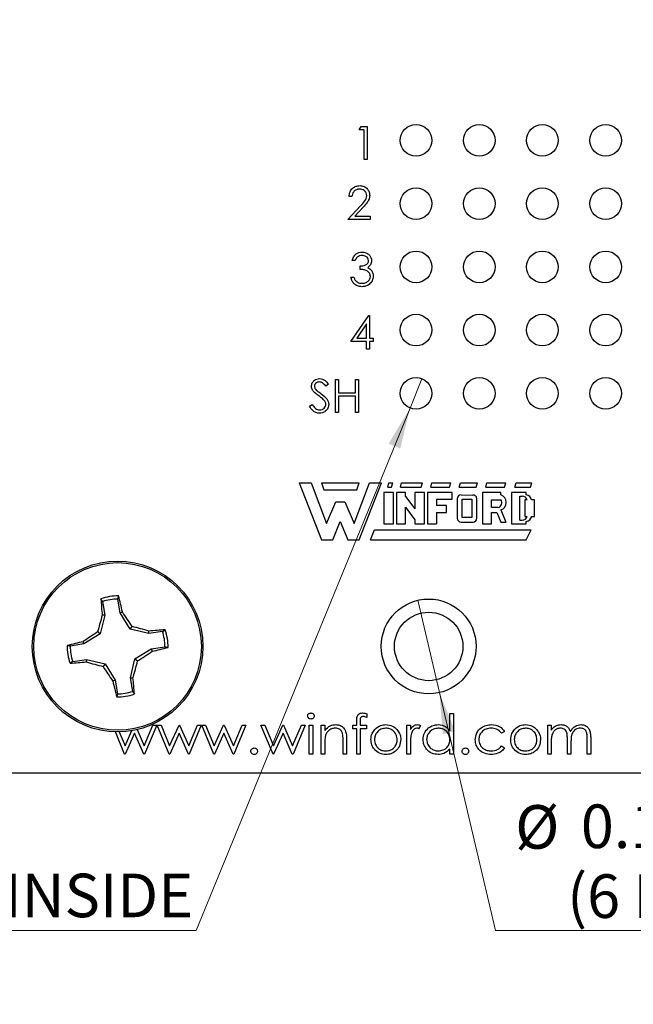
# Model space of a CAD drawing. Units: inches. Extents: x 0.06 to 8.44, y 0.06 to 5.44.
# Drawn here: x 4.73 to 5.7, y 2.56 to 4.12 of the extents above; entities that cross this region are included whole.
import ezdxf

# ---------------------------------------------------------------- set-up
doc = ezdxf.new("R2010")
doc.units = ezdxf.units.IN
doc.header["$LTSCALE"] = 0.5
doc.header["$MEASUREMENT"] = 0
doc.styles.add('SLDTEXTSTYLE1', font='TXT', dxfattribs={"width": 0.75})
doc.dimstyles.new('SLDDIMSTYLE0', dxfattribs={"dimtxt": 0.068898, "dimasz": 0.065, "dimexe": 0, "dimexo": 0.0625, "dimgap": 0.017224, "dimtad": 1, "dimrnd": 1e-09, "dimzin": 12, "dimdsep": 46, "dimtxsty": 'SLDTEXTSTYLE1', "dimsah": 1, "dimcen": 0.09, "dimadec": 0, "dimazin": 3, "dimtfac": 1, "dimtofl": 0, "dimtmove": 0, "dimatfit": 3, "dimfxl": 0, "dimfrac": 2, "dimtolj": 1, "dimtzin": 12, "dimarcsym": 0})
doc.dimstyles.new('SLDDIMSTYLE4', dxfattribs={"dimtxt": 0.068898, "dimasz": 0.065, "dimexe": 0, "dimexo": 0.0625, "dimgap": 0.017224, "dimtad": 0, "dimtih": 1, "dimtoh": 1, "dimrnd": 1e-09, "dimdsep": 46, "dimtxsty": 'SLDTEXTSTYLE1', "dimblk1": 'NONE', "dimsah": 1, "dimcen": 0, "dimadec": 0, "dimazin": 2, "dimtfac": 1, "dimtmove": 0, "dimatfit": 3, "dimldrblk": 'NONE', "dimfxl": 0, "dimfrac": 2, "dimtolj": 1, "dimtzin": 12, "dimarcsym": 0})

# ---------------------------------------------------------------- blocks, each defined once
blk = doc.blocks.new('_D_6')
at = {"color": 7, "linetype": 'Continuous', "lineweight": 18}
for p, q in [((5.3609, 3.2018), (5.3952, 3.0558)), ((5.3952, 3.0558), (5.4837, 2.6798)), ((5.4837, 2.6798), (6.0404, 2.6798))]:
    blk.add_line(p, q, dxfattribs=at)
blk.add_solid([(5.3952, 3.0558), (5.4004, 2.9902), (5.4199, 2.9948)], dxfattribs=at)
at = {"color": 7, "linetype": 'Continuous', "lineweight": 18, "char_height": 0.0689, "attachment_point": 1, "style": 'SLDTEXTSTYLE1'}
for s, insert in [('%%c', (5.515, 2.878)), ('0.15', (5.6189, 2.879)), ('THRU', (5.8229, 2.879)), ('(6 PLCS)', (5.5971, 2.7686))]:
    blk.add_mtext(s, dxfattribs=dict(at, insert=insert))
blk = doc.blocks.new('_NONE')
blk = doc.blocks.new('_D_7')
at = {"color": 7, "linetype": 'Continuous', "lineweight": 18}
for p, q in [((5.3675, 3.5519), (5.3486, 3.5056)), ((5.3486, 3.5056), (5.0101, 2.6798)), ((5.0101, 2.6798), (4.3985, 2.6798))]:
    blk.add_line(p, q, dxfattribs=at)
blk.add_solid([(5.3486, 3.5056), (5.3147, 3.4493), (5.3332, 3.4417)], dxfattribs=at)
at = {"color": 7, "linetype": 'Continuous', "lineweight": 18, "char_height": 0.0689, "attachment_point": 1, "style": 'SLDTEXTSTYLE1'}
for s, insert in [('%%c', (4.3985, 2.7686)), ('0.05', (4.5024, 2.7697)), ('INSIDE', (4.7064, 2.7697))]:
    blk.add_mtext(s, dxfattribs=dict(at, insert=insert))
blk = doc.blocks.new('_D_8')
at = {"color": 7, "linetype": 'Continuous', "lineweight": 18}
for p, q in [((4.0466, 4.0349), (4.0466, 5.0547)), ((6.5681, 4.5485), (6.5681, 5.0547)), ((4.0466, 5.035), (6.5681, 5.035))]:
    blk.add_line(p, q, dxfattribs=at)
for points in [[(4.0466, 5.035), (4.1116, 5.025), (4.1116, 5.045)], [(6.5681, 5.035), (6.5031, 5.045), (6.5031, 5.025)]]:
    blk.add_solid(points, dxfattribs=at)
at = {"color": 7, "linetype": 'Continuous', "lineweight": 18, "insert": (5.2434, 5.1238), "char_height": 0.0689, "attachment_point": 1, "style": 'SLDTEXTSTYLE1'}
blk.add_mtext('2.52', dxfattribs=at)

msp = doc.modelspace()

# ---------------------------------------------------------------- linework, layer by layer
at = {"color": 7, "linetype": 'Continuous', "lineweight": 25}
for p, q in [((5.2681, 3.9455), (5.2711, 3.9509)), ((5.2761, 3.9455), (5.2681, 3.9455)), ((5.2711, 3.9509), (5.2808, 3.9509)), ((5.2761, 3.8988), (5.2761, 3.9455)), ((5.2808, 3.9509), (5.2808, 3.8988)), ((5.2808, 3.8988), (5.2761, 3.8988)), ((5.2567, 3.8398), (5.2521, 3.8398)), ((5.2501, 3.8038), (5.2703, 3.8253)), ((5.2742, 3.823), (5.2612, 3.8091)), ((5.2855, 3.8038), (5.2501, 3.8038)), ((5.2612, 3.8091), (5.2855, 3.8091)), ((5.2855, 3.8091), (5.2855, 3.8038)), ((5.2617, 3.7388), (5.2571, 3.7388)), ((5.2698, 3.7248), (5.2698, 3.7302)), ((5.2551, 3.7128), (5.2597, 3.7128)), ((5.2551, 3.6108), (5.2835, 3.6522)), ((5.2835, 3.6522), (5.2844, 3.6522)), ((5.2844, 3.6522), (5.2844, 3.6161)), ((5.2798, 3.6388), (5.2642, 3.6161)), ((5.2798, 3.6161), (5.2798, 3.6388)), ((5.2642, 3.6161), (5.2798, 3.6161)), ((5.2844, 3.6161), (5.2905, 3.6161)), ((5.2905, 3.6161), (5.2905, 3.6108)), ((5.2798, 3.6108), (5.2551, 3.6108)), ((5.2798, 3.5988), (5.2798, 3.6108)), ((5.2844, 3.5988), (5.2798, 3.5988)), ((5.2844, 3.6108), (5.2844, 3.5988)), ((5.2905, 3.6108), (5.2844, 3.6108)), ((5.2308, 3.5509), (5.2355, 3.5509)), ((5.2308, 3.4988), (5.2308, 3.5509)), ((5.2355, 3.5509), (5.2355, 3.5295)), ((5.2622, 3.5509), (5.2669, 3.5509)), ((5.2622, 3.5295), (5.2622, 3.5509)), ((5.2669, 3.5509), (5.2669, 3.4988)), ((5.2194, 3.5434), (5.2152, 3.5402)), ((5.2355, 3.5295), (5.2622, 3.5295)), ((5.2622, 3.5242), (5.2355, 3.5242)), ((5.2355, 3.5242), (5.2355, 3.4988)), ((5.2622, 3.4988), (5.2622, 3.5242)), ((5.1894, 3.5088), (5.1938, 3.5115)), ((5.2355, 3.4988), (5.2308, 3.4988)), ((5.2669, 3.4988), (5.2622, 3.4988)), ((5.1733, 3.3874), (5.1923, 3.3874)), ((5.1733, 3.3874), (5.2083, 3.2974)), ((5.1923, 3.3874), (5.2163, 3.3234)), ((5.2083, 3.3874), (5.2683, 3.3874)), ((5.2083, 3.3874), (5.2123, 3.3764)), ((5.2603, 3.3234), (5.2843, 3.3874)), ((5.2643, 3.3764), (5.2683, 3.3874)), ((5.2683, 3.2974), (5.3033, 3.3874)), ((5.2843, 3.3874), (5.3033, 3.3874)), ((5.3133, 3.3804), (5.3153, 3.3874)), ((5.3133, 3.3804), (5.3193, 3.3804)), ((5.3153, 3.3874), (5.3213, 3.3874)), ((5.3193, 3.3804), (5.3213, 3.3874)), ((5.3333, 3.3804), (5.3353, 3.3874)), ((5.3333, 3.3804), (5.3663, 3.3804)), ((5.3353, 3.3874), (5.3683, 3.3874)), ((5.3663, 3.3804), (5.3683, 3.3874)), ((5.3813, 3.3804), (5.3833, 3.3874)), ((5.3813, 3.3804), (5.4113, 3.3804)), ((5.3833, 3.3874), (5.4133, 3.3874)), ((5.4113, 3.3804), (5.4133, 3.3874)), ((5.4263, 3.3804), (5.4283, 3.3874)), ((5.4263, 3.3804), (5.4533, 3.3804)), ((5.4283, 3.3874), (5.4553, 3.3874)), ((5.4533, 3.3804), (5.4553, 3.3874)), ((5.4683, 3.3804), (5.4703, 3.3874)), ((5.4683, 3.3804), (5.4983, 3.3804)), ((5.4703, 3.3874), (5.5003, 3.3874)), ((5.4983, 3.3804), (5.5003, 3.3874)), ((5.5143, 3.3804), (5.5163, 3.3874)), ((5.5143, 3.3804), (5.5393, 3.3804)), ((5.5163, 3.3874), (5.5413, 3.3874)), ((5.5393, 3.3804), (5.5413, 3.3874)), ((5.2123, 3.3764), (5.2643, 3.3764)), ((5.3223, 3.3724), (5.3073, 3.3724)), ((5.3073, 3.3724), (5.3073, 3.3224)), ((5.3223, 3.3224), (5.3223, 3.3724)), ((5.3273, 3.3724), (5.3273, 3.3224)), ((5.3413, 3.3724), (5.3273, 3.3724)), ((5.3413, 3.3658), (5.3413, 3.3724)), ((5.3413, 3.3658), (5.3563, 3.3463)), ((5.3563, 3.3724), (5.3563, 3.3463)), ((5.3713, 3.3724), (5.3563, 3.3724)), ((5.3713, 3.3224), (5.3713, 3.3724)), ((5.3763, 3.3724), (5.3763, 3.3224)), ((5.4153, 3.3724), (5.3763, 3.3724)), ((5.4153, 3.3614), (5.4153, 3.3724)), ((5.4233, 3.3624), (5.4233, 3.3314)), ((5.4293, 3.3684), (5.4482, 3.3682)), ((5.4633, 3.3724), (5.4633, 3.3224)), ((5.4923, 3.3724), (5.4633, 3.3724)), ((5.4923, 3.3684), (5.4923, 3.3724)), ((5.5323, 3.3724), (5.5093, 3.3724)), ((5.5093, 3.3724), (5.5093, 3.3224)), ((5.5223, 3.3664), (5.5263, 3.3664)), ((5.5223, 3.3284), (5.5223, 3.3664)), ((5.5323, 3.3683), (5.5323, 3.3724)), ((5.2163, 3.3234), (5.2313, 3.3574)), ((5.2313, 3.3574), (5.2453, 3.3574)), ((5.2453, 3.3574), (5.2603, 3.3234)), ((5.3413, 3.3224), (5.3413, 3.3488)), ((5.3413, 3.3488), (5.3563, 3.329)), ((5.3903, 3.3614), (5.3903, 3.3514)), ((5.3903, 3.3614), (5.4153, 3.3614)), ((5.4063, 3.3514), (5.3903, 3.3514)), ((5.4063, 3.3404), (5.4063, 3.3514)), ((5.4313, 3.3614), (5.4463, 3.3614)), ((5.4313, 3.3324), (5.4313, 3.3614)), ((5.4463, 3.3614), (5.4463, 3.3324)), ((5.4543, 3.3314), (5.4543, 3.3614)), ((5.4773, 3.3604), (5.4923, 3.3604)), ((5.4773, 3.3484), (5.4773, 3.3604)), ((5.4883, 3.3484), (5.4773, 3.3484)), ((5.5303, 3.3604), (5.5303, 3.3344)), ((5.534, 3.3604), (5.5303, 3.3604)), ((5.5453, 3.3604), (5.541, 3.3604)), ((5.5453, 3.3344), (5.5453, 3.3604)), ((5.3903, 3.3404), (5.4063, 3.3404)), ((5.3903, 3.3404), (5.3903, 3.3224)), ((5.4463, 3.3324), (5.4313, 3.3324)), ((5.4773, 3.3404), (5.4861, 3.3404)), ((5.4773, 3.3224), (5.4773, 3.3404)), ((5.4861, 3.3404), (5.4923, 3.3254)), ((5.4924, 3.3446), (5.5003, 3.3254)), ((5.5303, 3.3344), (5.534, 3.3344)), ((5.5411, 3.3344), (5.5453, 3.3344)), ((5.2263, 3.2974), (5.2383, 3.3264)), ((5.2383, 3.3264), (5.2503, 3.2974)), ((5.3073, 3.3224), (5.3223, 3.3224)), ((5.3273, 3.3224), (5.3413, 3.3224)), ((5.3563, 3.329), (5.3563, 3.3224)), ((5.3563, 3.3224), (5.3713, 3.3224)), ((5.3763, 3.3224), (5.3903, 3.3224)), ((5.4293, 3.3254), (5.4483, 3.3254)), ((5.4633, 3.3224), (5.4773, 3.3224)), ((5.4923, 3.3254), (5.5003, 3.3254)), ((5.5093, 3.3224), (5.5323, 3.3224)), ((5.5223, 3.3284), (5.5263, 3.3284)), ((5.5323, 3.3224), (5.5323, 3.3265)), ((5.2863, 3.2974), (5.2923, 3.3134)), ((5.2923, 3.3134), (5.5403, 3.3134)), ((5.5323, 3.2974), (5.5403, 3.3134)), ((5.2083, 3.2974), (5.2263, 3.2974)), ((5.2503, 3.2974), (5.2683, 3.2974)), ((5.2863, 3.2974), (5.5323, 3.2974)), ((4.8621, 3.1998), (4.8595, 3.2041)), ((4.8621, 3.1998), (4.8656, 3.1781)), ((4.8898, 3.182), (4.8864, 3.2037)), ((4.8656, 3.1781), (4.8585, 3.1486)), ((4.8656, 3.1781), (4.8615, 3.1783)), ((4.8898, 3.182), (4.8936, 3.1834)), ((4.9058, 3.1562), (4.8898, 3.182)), ((4.9058, 3.1562), (4.9088, 3.1604)), ((4.8585, 3.1486), (4.8327, 3.1327)), ((4.8585, 3.1486), (4.8543, 3.1517)), ((4.9353, 3.1492), (4.9058, 3.1562)), ((4.9353, 3.1492), (4.9354, 3.1532)), ((4.957, 3.1526), (4.9353, 3.1492)), ((4.957, 3.1526), (4.9613, 3.1552)), ((4.8327, 3.1327), (4.811, 3.1292)), ((4.8327, 3.1327), (4.8313, 3.1364)), ((4.9392, 3.1249), (4.9609, 3.1284)), ((4.9133, 3.109), (4.9392, 3.1249)), ((4.9392, 3.1249), (4.9406, 3.1211)), ((4.8149, 3.1049), (4.8106, 3.1023)), ((4.8149, 3.1049), (4.8366, 3.1084)), ((4.8366, 3.1084), (4.8364, 3.1044)), ((4.8366, 3.1084), (4.8661, 3.1014)), ((4.8661, 3.1014), (4.863, 3.0971)), ((4.8661, 3.1014), (4.882, 3.0755)), ((4.9063, 3.0794), (4.9133, 3.109)), ((4.9133, 3.109), (4.9176, 3.1059)), ((4.882, 3.0755), (4.8783, 3.0741)), ((4.882, 3.0755), (4.8855, 3.0539)), ((4.9063, 3.0794), (4.9103, 3.0793)), ((4.9098, 3.0578), (4.9063, 3.0794)), ((4.9098, 3.0578), (4.9124, 3.0534)), ((5.2803, 3.0225), (5.2803, 3.0167)), ((5.4117, 2.9956), (5.4117, 3.0229)), ((5.4117, 3.0229), (5.4173, 3.0229)), ((5.4173, 3.0229), (5.4173, 2.9588)), ((4.9281, 2.9716), (4.9419, 3.0045)), ((4.9478, 3.0045), (4.9287, 2.9588)), ((4.9419, 3.0045), (4.9478, 3.0045)), ((4.9486, 3.0045), (4.9546, 3.0045)), ((4.9675, 2.9588), (4.9486, 3.0045)), ((4.9546, 3.0045), (4.9682, 2.9716)), ((4.9682, 2.9716), (4.9831, 3.0045)), ((4.9831, 3.0045), (4.9841, 3.0045)), ((4.9841, 3.0045), (4.9987, 2.9716)), ((4.9987, 2.9716), (5.0124, 3.0045)), ((5.0183, 3.0045), (4.9992, 2.9588)), ((5.0124, 3.0045), (5.0183, 3.0045)), ((5.0191, 3.0045), (5.0251, 3.0045)), ((5.038, 2.9588), (5.0191, 3.0045)), ((5.0251, 3.0045), (5.0387, 2.9716)), ((5.0387, 2.9716), (5.0536, 3.0045)), ((5.0536, 3.0045), (5.0546, 3.0045)), ((5.0546, 3.0045), (5.0692, 2.9716)), ((5.0692, 2.9716), (5.0829, 3.0045)), ((5.0888, 3.0045), (5.0697, 2.9588)), ((5.0829, 3.0045), (5.0888, 3.0045)), ((5.1128, 3.0045), (5.1189, 3.0045)), ((5.1318, 2.9588), (5.1128, 3.0045)), ((5.1189, 3.0045), (5.1325, 2.9716)), ((5.1325, 2.9716), (5.1474, 3.0045)), ((5.1474, 3.0045), (5.1483, 3.0045)), ((5.1483, 3.0045), (5.1629, 2.9716)), ((5.1629, 2.9716), (5.1767, 3.0045)), ((5.1825, 3.0045), (5.1635, 2.9588)), ((5.1767, 3.0045), (5.1825, 3.0045)), ((5.189, 3.0045), (5.1946, 3.0045)), ((5.189, 2.9588), (5.189, 3.0045)), ((5.1946, 3.0045), (5.1946, 2.9588)), ((5.2082, 3.0045), (5.2138, 3.0045)), ((5.2082, 2.9588), (5.2082, 3.0045)), ((5.2138, 3.0045), (5.2138, 2.9962)), ((5.2579, 2.9988), (5.2579, 3.0045)), ((5.2579, 3.0045), (5.2643, 3.0045)), ((5.2643, 3.0045), (5.2643, 3.0118)), ((5.2699, 3.0108), (5.2699, 3.0045)), ((5.2699, 3.0045), (5.2795, 3.0045)), ((5.2795, 3.0045), (5.2795, 2.9988)), ((5.3436, 3.0045), (5.3492, 3.0045)), ((5.3436, 2.9588), (5.3436, 3.0045)), ((5.3492, 3.0045), (5.3492, 2.9977)), ((5.5664, 3.0045), (5.572, 3.0045)), ((5.5664, 2.9588), (5.5664, 3.0045)), ((5.572, 3.0045), (5.572, 2.9965)), ((4.897, 2.9588), (4.8825, 2.9938)), ((4.8885, 2.9938), (4.8977, 2.9716)), ((4.8977, 2.9716), (4.9086, 2.9957)), ((4.9129, 2.9916), (4.898, 2.9588)), ((4.9275, 2.9588), (4.9129, 2.9916)), ((4.9167, 2.9973), (4.9281, 2.9716)), ((4.9834, 2.9916), (4.9685, 2.9588)), ((4.998, 2.9588), (4.9834, 2.9916)), ((5.0539, 2.9916), (5.039, 2.9588)), ((5.0685, 2.9588), (5.0539, 2.9916)), ((5.1477, 2.9916), (5.1328, 2.9588)), ((5.1623, 2.9588), (5.1477, 2.9916)), ((5.2643, 2.9988), (5.2579, 2.9988)), ((5.2643, 2.9588), (5.2643, 2.9988)), ((5.2795, 2.9988), (5.2699, 2.9988)), ((5.2699, 2.9988), (5.2699, 2.9588)), ((5.3652, 3.0037), (5.3622, 2.9988)), ((5.4983, 2.9946), (5.4936, 2.9916)), ((5.2138, 2.9753), (5.2138, 2.9588)), ((5.2426, 2.9588), (5.2426, 2.9803)), ((5.2483, 2.9821), (5.2483, 2.9588)), ((5.3492, 2.9741), (5.3492, 2.9588)), ((5.572, 2.978), (5.572, 2.9588)), ((5.5976, 2.9588), (5.5976, 2.982)), ((5.6032, 2.9765), (5.6032, 2.9588)), ((5.6289, 2.9588), (5.6289, 2.9835)), ((5.6345, 2.9835), (5.6345, 2.9588)), ((4.898, 2.9588), (4.897, 2.9588)), ((4.9287, 2.9588), (4.9275, 2.9588)), ((4.9685, 2.9588), (4.9675, 2.9588)), ((4.9992, 2.9588), (4.998, 2.9588)), ((5.039, 2.9588), (5.038, 2.9588)), ((5.0697, 2.9588), (5.0685, 2.9588)), ((5.1328, 2.9588), (5.1318, 2.9588)), ((5.1635, 2.9588), (5.1623, 2.9588)), ((5.1946, 2.9588), (5.189, 2.9588)), ((5.2138, 2.9588), (5.2082, 2.9588)), ((5.2483, 2.9588), (5.2426, 2.9588)), ((5.2699, 2.9588), (5.2643, 2.9588)), ((5.3492, 2.9588), (5.3436, 2.9588)), ((5.4117, 2.9588), (5.4117, 2.9667)), ((5.4173, 2.9588), (5.4117, 2.9588)), ((5.4936, 2.9716), (5.4983, 2.9685)), ((5.572, 2.9588), (5.5664, 2.9588)), ((5.6032, 2.9588), (5.5976, 2.9588)), ((5.6345, 2.9588), (5.6289, 2.9588)), ((4.1881, 2.9288), (6.5681, 2.9288))]:
    msp.add_line(p, q, dxfattribs=at)
for centre, radius in [((5.3581, 3.9288), 0.025), ((5.4581, 3.9288), 0.025), ((5.5581, 3.9288), 0.025), ((5.6581, 3.9288), 0.025), ((5.3581, 3.8288), 0.025), ((5.4581, 3.8288), 0.025), ((5.5581, 3.8288), 0.025), ((5.6581, 3.8288), 0.025), ((5.3581, 3.7288), 0.025), ((5.4581, 3.7288), 0.025), ((5.5581, 3.7288), 0.025), ((5.6581, 3.7288), 0.025), ((5.3581, 3.6288), 0.025), ((5.4581, 3.6288), 0.025), ((5.5581, 3.6288), 0.025), ((5.6581, 3.6288), 0.025), ((5.3581, 3.5288), 0.025), ((5.4581, 3.5288), 0.025), ((5.5581, 3.5288), 0.025), ((5.6581, 3.5288), 0.025), ((4.8859, 3.1288), 0.135), ((4.8859, 3.1288), 0.1325), ((5.3781, 3.1288), 0.075), ((5.3781, 3.1288), 0.0541)]:
    msp.add_circle(centre, radius, dxfattribs=at)
at = {"color": 7, "linetype": 'Continuous'}
msp.add_circle((4.8859, 3.1288), 0.135, dxfattribs=at)
at = {"color": 7, "linetype": 'Continuous', "lineweight": 25}
for centre, radius, start, end in [((5.4293, 3.3624), 0.006, 90, 180), ((5.4483, 3.3622), 0.006, 352.1342, 91.5935), ((5.4884, 3.3565), 0.0125, 288.3288, 72.039), ((5.5263, 3.3584), 0.008, 14.4775, 90), ((5.5313, 3.3585), 0.0099, 11.0624, 84.2024), ((5.4857, 3.3559), 0.00799, 289.2042, 33.9259), ((5.4293, 3.3314), 0.006, 180, 270), ((5.4483, 3.3314), 0.006, 270, 0), ((5.5263, 3.3364), 0.008, 270, 345.5225), ((5.5314, 3.3364), 0.0099, 275.2133, 348.3443), ((4.8859, 3.1288), 0.0798, 88.9092, 109.3366), ((4.2308, 3.0349), 0.6792, 12.6303, 14.8164), ((5.5375, 3.2447), 0.6792, 183.4294, 185.6155), ((4.8859, 3.1288), 0.0749, 89.6749, 108.5709), ((5.6848, 2.9397), 0.8571, 163.84, 165.684), ((4.1864, 2.6991), 0.8571, 32.5618, 34.4058), ((4.6969, 2.3299), 0.8571, 73.84, 75.684), ((5.3156, 2.4293), 0.8571, 122.5618, 124.4058), ((5.0019, 2.4772), 0.6792, 93.4294, 95.6155), ((4.8859, 3.1288), 0.0749, 359.6749, 18.5709), ((4.8859, 3.1288), 0.0798, 358.9092, 19.3366), ((4.9798, 2.4736), 0.6792, 102.6303, 104.8164), ((4.8859, 3.1288), 0.0798, 178.9092, 199.3366), ((4.8859, 3.1288), 0.0749, 179.6749, 198.5709), ((4.4563, 3.8283), 0.8571, 302.5618, 304.4058), ((4.7921, 3.7839), 0.6792, 282.6303, 284.8164), ((4.77, 3.7804), 0.6792, 273.4294, 275.6155), ((5.075, 3.9276), 0.8571, 253.84, 255.684), ((4.0871, 3.3178), 0.8571, 343.84, 345.684), ((5.5854, 3.5584), 0.8571, 212.5618, 214.4058), ((5.5411, 3.2227), 0.6792, 192.6303, 194.8164), ((4.2343, 3.0128), 0.6792, 3.4294, 5.6155), ((4.8859, 3.1288), 0.0798, 268.9092, 289.3366), ((4.8859, 3.1288), 0.0749, 269.6749, 288.5709)]:
    msp.add_arc(centre, radius, start, end, dxfattribs=at)
for points, knots in [([(5.2521, 3.8398), (5.2524, 3.8424), (5.253, 3.8474), (5.2574, 3.8532), (5.2631, 3.8567), (5.2671, 3.857), (5.2691, 3.8572)], [0, 0, 0, 0, 0.280029, 0.559515, 0.779668, 1, 1, 1, 1]), ([(5.2688, 3.8519), (5.267, 3.8517), (5.2635, 3.8513), (5.2595, 3.8481), (5.2573, 3.844), (5.2569, 3.8412), (5.2567, 3.8398)], [0, 0, 0, 0, 0.279699, 0.558847, 0.779176, 1, 1, 1, 1]), ([(5.2801, 3.8413), (5.2799, 3.8429), (5.2795, 3.8461), (5.2763, 3.8495), (5.2726, 3.8516), (5.2701, 3.8518), (5.2688, 3.8519)], [0, 0, 0, 0, 0.279126, 0.558978, 0.77935, 1, 1, 1, 1]), ([(5.2691, 3.8572), (5.2714, 3.857), (5.276, 3.8566), (5.2812, 3.8523), (5.2843, 3.8472), (5.2846, 3.8435), (5.2848, 3.8417)], [0, 0, 0, 0, 0.27989, 0.559224, 0.779582, 1, 1, 1, 1]), ([(5.2703, 3.8253), (5.2728, 3.8279), (5.2762, 3.8315), (5.2797, 3.837), (5.28, 3.8399), (5.2801, 3.8413)], [0, 0, 0, 0, 0.560717, 0.780532, 1, 1, 1, 1]), ([(5.2848, 3.8417), (5.2846, 3.8397), (5.2842, 3.8355), (5.28, 3.8293), (5.2764, 3.8254), (5.2742, 3.823)], [0, 0, 0, 0, 0.279288, 0.559154, 1, 1, 1, 1]), ([(5.2571, 3.7388), (5.2577, 3.7408), (5.2589, 3.7448), (5.2628, 3.7493), (5.2677, 3.7518), (5.2709, 3.7521), (5.2726, 3.7522)], [0, 0, 0, 0, 0.280288, 0.55968, 0.779747, 1, 1, 1, 1]), ([(5.2726, 3.7522), (5.2747, 3.752), (5.2789, 3.7515), (5.2839, 3.7482), (5.2871, 3.7436), (5.2876, 3.7403), (5.2878, 3.7387)], [0, 0, 0, 0, 0.280085, 0.559868, 0.780099, 1, 1, 1, 1]), ([(5.2726, 3.7469), (5.2713, 3.7468), (5.2686, 3.7465), (5.2643, 3.7439), (5.2627, 3.7408), (5.2617, 3.7388)], [0, 0, 0, 0, 0.280636, 0.560364, 1, 1, 1, 1]), ([(5.2698, 3.7302), (5.2727, 3.7304), (5.2771, 3.7308), (5.2814, 3.7339), (5.2829, 3.7365), (5.283, 3.738), (5.2831, 3.7387)], [0, 0, 0, 0, 0.499418, 0.749016, 0.874544, 1, 1, 1, 1]), ([(5.2831, 3.7387), (5.2828, 3.7401), (5.2823, 3.7428), (5.2783, 3.7462), (5.2748, 3.7466), (5.2726, 3.7469)], [0, 0, 0, 0, 0.278859, 0.560074, 1, 1, 1, 1]), ([(5.2878, 3.7387), (5.2877, 3.7375), (5.2875, 3.7351), (5.2857, 3.7311), (5.2832, 3.7291), (5.2817, 3.728)], [0, 0, 0, 0, 0.280508, 0.560792, 1, 1, 1, 1]), ([(5.2858, 3.7138), (5.2857, 3.7147), (5.2856, 3.7165), (5.2839, 3.7198), (5.2805, 3.723), (5.2752, 3.7245), (5.2716, 3.7247), (5.2698, 3.7248)], [0, 0, 0, 0, 0.12524, 0.250497, 0.499222, 0.749034, 1, 1, 1, 1]), ([(5.2817, 3.728), (5.2829, 3.7273), (5.2851, 3.7262), (5.2867, 3.7243), (5.2873, 3.7235)], [0, 0, 0, 0, 0.559795, 1, 1, 1, 1]), ([(5.2873, 3.7235), (5.2883, 3.7219), (5.2901, 3.7191), (5.2904, 3.7157), (5.2905, 3.7143)], [0, 0, 0, 0, 0.559419, 1, 1, 1, 1]), ([(5.2724, 3.6974), (5.27, 3.6977), (5.2653, 3.6981), (5.2596, 3.7021), (5.2564, 3.7073), (5.2555, 3.711), (5.2551, 3.7128)], [0, 0, 0, 0, 0.279886, 0.558979, 0.779263, 1, 1, 1, 1]), ([(5.2597, 3.7128), (5.2602, 3.7113), (5.2611, 3.7086), (5.263, 3.7065), (5.2638, 3.7056)], [0, 0, 0, 0, 0.560694, 1, 1, 1, 1]), ([(5.2638, 3.7056), (5.2653, 3.7047), (5.268, 3.703), (5.2711, 3.7029), (5.2725, 3.7028)], [0, 0, 0, 0, 0.558748, 1, 1, 1, 1]), ([(5.2905, 3.7143), (5.2901, 3.7117), (5.2893, 3.7066), (5.2844, 3.701), (5.2785, 3.6979), (5.2745, 3.6976), (5.2724, 3.6974)], [0, 0, 0, 0, 0.279304, 0.558838, 0.779277, 1, 1, 1, 1]), ([(5.2725, 3.7028), (5.2743, 3.7029), (5.2779, 3.7031), (5.2823, 3.7059), (5.2853, 3.7096), (5.2856, 3.7124), (5.2858, 3.7138)], [0, 0, 0, 0, 0.2805991, 0.5601509, 0.7803026, 1, 1, 1, 1]), ([(5.1927, 3.54), (5.193, 3.5419), (5.1934, 3.5456), (5.197, 3.5496), (5.2012, 3.5518), (5.2041, 3.5521), (5.2056, 3.5522)], [0, 0, 0, 0, 0.279553, 0.558798, 0.779378, 1, 1, 1, 1]), ([(5.2056, 3.5522), (5.2072, 3.552), (5.2104, 3.5517), (5.2154, 3.5487), (5.2179, 3.5454), (5.2194, 3.5434)], [0, 0, 0, 0, 0.2797499, 0.5595012, 1, 1, 1, 1]), ([(5.1956, 3.5321), (5.1947, 3.5335), (5.1931, 3.5359), (5.1928, 3.5388), (5.1927, 3.54)], [0, 0, 0, 0, 0.55984, 1, 1, 1, 1]), ([(5.205, 3.5469), (5.204, 3.5468), (5.2019, 3.5466), (5.1993, 3.545), (5.1977, 3.5428), (5.1975, 3.5411), (5.1974, 3.5403)], [0, 0, 0, 0, 0.2802743, 0.5599314, 0.7799201, 1, 1, 1, 1]), ([(5.1974, 3.5403), (5.1975, 3.5395), (5.1976, 3.5381), (5.1987, 3.5357), (5.2, 3.5344), (5.2008, 3.5335)], [0, 0, 0, 0, 0.279946, 0.559774, 1, 1, 1, 1]), ([(5.2008, 3.5335), (5.2021, 3.5325), (5.2044, 3.5308), (5.2068, 3.5291), (5.2078, 3.5283)], [0, 0, 0, 0, 0.5599058, 1, 1, 1, 1]), ([(5.2152, 3.5402), (5.2137, 3.5421), (5.2117, 3.5447), (5.2078, 3.5466), (5.206, 3.5468), (5.205, 3.5469)], [0, 0, 0, 0, 0.559818, 0.779848, 1, 1, 1, 1]), ([(5.2042, 3.525), (5.2025, 3.5262), (5.1995, 3.5284), (5.1968, 3.531), (5.1956, 3.5321)], [0, 0, 0, 0, 0.560413, 1, 1, 1, 1]), ([(5.2136, 3.5167), (5.212, 3.5184), (5.2091, 3.5215), (5.2057, 3.524), (5.2042, 3.525)], [0, 0, 0, 0, 0.5594958, 1, 1, 1, 1]), ([(5.2078, 3.5283), (5.2111, 3.5259), (5.2157, 3.5226), (5.2195, 3.5163), (5.2199, 3.5131), (5.2201, 3.5115)], [0, 0, 0, 0, 0.560115, 0.780284, 1, 1, 1, 1]), ([(5.2052, 3.4974), (5.2033, 3.4976), (5.1995, 3.498), (5.1935, 3.502), (5.191, 3.5062), (5.1894, 3.5088)], [0, 0, 0, 0, 0.27988, 0.559666, 1, 1, 1, 1]), ([(5.1938, 3.5115), (5.1953, 3.5091), (5.1975, 3.5058), (5.2019, 3.5031), (5.2041, 3.5029), (5.2052, 3.5028)], [0, 0, 0, 0, 0.559321, 0.779782, 1, 1, 1, 1]), ([(5.2052, 3.5028), (5.2066, 3.5029), (5.2094, 3.5032), (5.2129, 3.5053), (5.215, 3.5083), (5.2153, 3.5105), (5.2154, 3.5116)], [0, 0, 0, 0, 0.280276, 0.560148, 0.780153, 1, 1, 1, 1]), ([(5.2201, 3.5115), (5.2198, 3.5094), (5.2192, 3.5051), (5.2151, 3.5006), (5.2103, 3.4979), (5.2069, 3.4976), (5.2052, 3.4974)], [0, 0, 0, 0, 0.279183, 0.559085, 0.779446, 1, 1, 1, 1]), ([(5.2154, 3.5116), (5.2153, 3.5127), (5.2151, 3.5145), (5.214, 3.516), (5.2136, 3.5167)], [0, 0, 0, 0, 0.55899, 1, 1, 1, 1]), ([(4.8864, 3.2037), (4.8866, 3.2046), (4.8869, 3.2062), (4.8873, 3.2078), (4.8875, 3.2086)], [0, 0, 0, 0, 0.531387, 1, 1, 1, 1]), ([(4.811, 3.1292), (4.8101, 3.1294), (4.8085, 3.1298), (4.8069, 3.1301), (4.8061, 3.1303)], [0, 0, 0, 0, 0.531387, 1, 1, 1, 1]), ([(4.9609, 3.1284), (4.9617, 3.1282), (4.9634, 3.1278), (4.965, 3.1274), (4.9658, 3.1273)], [0, 0, 0, 0, 0.531387, 1, 1, 1, 1]), ([(4.8855, 3.0539), (4.8853, 3.053), (4.885, 3.0514), (4.8846, 3.0497), (4.8844, 3.049)], [0, 0, 0, 0, 0.531387, 1, 1, 1, 1]), ([(5.1866, 3.0189), (5.1867, 3.0196), (5.1869, 3.0211), (5.1883, 3.0226), (5.19, 3.0235), (5.1912, 3.0236), (5.1917, 3.0237)], [0, 0, 0, 0, 0.279289, 0.558897, 0.779452, 1, 1, 1, 1]), ([(5.1917, 3.0237), (5.1925, 3.0236), (5.194, 3.0235), (5.1957, 3.0222), (5.1968, 3.0206), (5.1969, 3.0194), (5.197, 3.0189)], [0, 0, 0, 0, 0.279869, 0.559866, 0.779911, 1, 1, 1, 1]), ([(5.2643, 3.0118), (5.2643, 3.0134), (5.2643, 3.0166), (5.2659, 3.0211), (5.2696, 3.0234), (5.2722, 3.0236), (5.2735, 3.0237)], [0, 0, 0, 0, 0.2818484, 0.5594619, 0.7793052, 1, 1, 1, 1]), ([(5.2735, 3.0237), (5.2748, 3.0236), (5.2771, 3.0234), (5.2793, 3.0228), (5.2803, 3.0225)], [0, 0, 0, 0, 0.5597208, 1, 1, 1, 1]), ([(5.1917, 3.0141), (5.191, 3.0141), (5.1895, 3.0143), (5.1879, 3.0156), (5.1867, 3.0171), (5.1866, 3.0183), (5.1866, 3.0189)], [0, 0, 0, 0, 0.279784, 0.559698, 0.779921, 1, 1, 1, 1]), ([(5.197, 3.0189), (5.1969, 3.0181), (5.1966, 3.0166), (5.1952, 3.0151), (5.1935, 3.0142), (5.1923, 3.0141), (5.1917, 3.0141)], [0, 0, 0, 0, 0.27916, 0.558862, 0.779356, 1, 1, 1, 1]), ([(5.2138, 2.9962), (5.2165, 2.9991), (5.2212, 3.0042), (5.2281, 3.0049), (5.2312, 3.0053)], [0, 0, 0, 0, 0.559141, 1, 1, 1, 1]), ([(5.2312, 3.0053), (5.2332, 3.0051), (5.2373, 3.0047), (5.2427, 3.0014), (5.2467, 2.9961), (5.2481, 2.9893), (5.2482, 2.9845), (5.2483, 2.9821)], [0, 0, 0, 0, 0.1866052, 0.3730595, 0.559364, 0.7792496, 1, 1, 1, 1]), ([(5.2746, 3.0181), (5.2738, 3.018), (5.2725, 3.0179), (5.271, 3.017), (5.2694, 3.0148), (5.2697, 3.0126), (5.2699, 3.0108)], [0, 0, 0, 0, 0.2494946, 0.3748109, 0.4992548, 1, 1, 1, 1]), ([(5.2803, 3.0167), (5.2793, 3.0171), (5.2774, 3.0178), (5.2755, 3.018), (5.2746, 3.0181)], [0, 0, 0, 0, 0.5602413, 1, 1, 1, 1]), ([(5.293, 2.9977), (5.2958, 3.0001), (5.3008, 3.0045), (5.3075, 3.005), (5.3104, 3.0053)], [0, 0, 0, 0, 0.55888, 1, 1, 1, 1]), ([(5.3104, 3.0053), (5.3141, 3.0049), (5.3207, 3.0042), (5.3256, 2.9997), (5.3277, 2.9977)], [0, 0, 0, 0, 0.559182, 1, 1, 1, 1]), ([(5.3492, 2.9977), (5.3508, 2.9999), (5.353, 3.0029), (5.3573, 3.005), (5.3593, 3.0052), (5.3604, 3.0053)], [0, 0, 0, 0, 0.558788, 0.779481, 1, 1, 1, 1]), ([(5.3604, 3.0053), (5.3613, 3.0051), (5.3631, 3.0049), (5.3646, 3.0041), (5.3652, 3.0037)], [0, 0, 0, 0, 0.559243, 1, 1, 1, 1]), ([(5.3692, 2.9817), (5.3697, 2.9852), (5.3705, 2.9922), (5.3772, 2.9999), (5.385, 3.0046), (5.3905, 3.005), (5.3932, 3.0053)], [0, 0, 0, 0, 0.279413, 0.559191, 0.779548, 1, 1, 1, 1]), ([(5.3932, 3.0053), (5.3974, 3.0047), (5.4048, 3.0037), (5.4096, 2.9981), (5.4117, 2.9956)], [0, 0, 0, 0, 0.558426, 1, 1, 1, 1]), ([(5.4518, 2.9812), (5.4523, 2.9849), (5.4533, 2.9922), (5.4602, 3.0002), (5.4687, 3.0046), (5.4745, 3.005), (5.4773, 3.0053)], [0, 0, 0, 0, 0.279381, 0.558782, 0.779281, 1, 1, 1, 1]), ([(5.4773, 3.0053), (5.4821, 3.0047), (5.4905, 3.0038), (5.4959, 2.9974), (5.4983, 2.9946)], [0, 0, 0, 0, 0.560655, 1, 1, 1, 1]), ([(5.5141, 2.9977), (5.5169, 3.0001), (5.522, 3.0045), (5.5286, 3.005), (5.5315, 3.0053)], [0, 0, 0, 0, 0.55888, 1, 1, 1, 1]), ([(5.5315, 3.0053), (5.5352, 3.0049), (5.5419, 3.0042), (5.5467, 2.9997), (5.5489, 2.9977)], [0, 0, 0, 0, 0.559182, 1, 1, 1, 1]), ([(5.5783, 3.0029), (5.58, 3.0037), (5.583, 3.005), (5.5863, 3.0052), (5.5877, 3.0053)], [0, 0, 0, 0, 0.559743, 1, 1, 1, 1]), ([(5.5877, 3.0053), (5.5895, 3.0051), (5.5932, 3.0047), (5.5992, 3.0013), (5.6011, 2.9969), (5.6023, 2.9942)], [0, 0, 0, 0, 0.280809, 0.561507, 1, 1, 1, 1]), ([(5.6023, 2.9942), (5.6033, 2.9959), (5.6054, 2.9992), (5.6109, 3.0039), (5.6159, 3.0048), (5.619, 3.0053)], [0, 0, 0, 0, 0.2812634, 0.5620938, 1, 1, 1, 1]), ([(5.619, 3.0053), (5.6209, 3.0051), (5.6247, 3.0047), (5.6296, 3.0016), (5.6331, 2.9965), (5.6343, 2.9902), (5.6344, 2.9857), (5.6345, 2.9835)], [0, 0, 0, 0, 0.186521, 0.37285, 0.559174, 0.779254, 1, 1, 1, 1]), ([(5.2302, 2.9996), (5.2282, 2.9994), (5.2243, 2.999), (5.2196, 2.9958), (5.2162, 2.992), (5.2152, 2.989), (5.2147, 2.9876)], [0, 0, 0, 0, 0.279553, 0.559373, 0.779703, 1, 1, 1, 1]), ([(5.242, 2.9907), (5.2415, 2.9921), (5.2406, 2.995), (5.2366, 2.999), (5.2326, 2.9994), (5.2302, 2.9996)], [0, 0, 0, 0, 0.281192, 0.561331, 1, 1, 1, 1]), ([(5.2426, 2.9803), (5.2427, 2.9822), (5.2427, 2.9857), (5.2422, 2.9891), (5.242, 2.9907)], [0, 0, 0, 0, 0.560255, 1, 1, 1, 1]), ([(5.2867, 2.9815), (5.287, 2.9849), (5.2876, 2.9909), (5.2913, 2.9956), (5.293, 2.9977)], [0, 0, 0, 0, 0.559285, 1, 1, 1, 1]), ([(5.3104, 2.9996), (5.3077, 2.9993), (5.3023, 2.9987), (5.2965, 2.9937), (5.2929, 2.9878), (5.2925, 2.9836), (5.2923, 2.9815)], [0, 0, 0, 0, 0.279484, 0.559256, 0.779547, 1, 1, 1, 1]), ([(5.3284, 2.9815), (5.3281, 2.9841), (5.3275, 2.9895), (5.3225, 2.9954), (5.3166, 2.9991), (5.3124, 2.9995), (5.3104, 2.9996)], [0, 0, 0, 0, 0.279586, 0.559398, 0.779653, 1, 1, 1, 1]), ([(5.3277, 2.9977), (5.3297, 2.995), (5.3334, 2.9901), (5.3338, 2.9841), (5.334, 2.9815)], [0, 0, 0, 0, 0.5592165, 1, 1, 1, 1]), ([(5.3502, 2.9898), (5.3498, 2.9869), (5.3492, 2.9817), (5.3492, 2.9764), (5.3492, 2.9741)], [0, 0, 0, 0, 0.559636, 1, 1, 1, 1]), ([(5.3593, 2.9996), (5.358, 2.9994), (5.3553, 2.9988), (5.3519, 2.9951), (5.3509, 2.9918), (5.3502, 2.9898)], [0, 0, 0, 0, 0.278336, 0.558768, 1, 1, 1, 1]), ([(5.3622, 2.9988), (5.3616, 2.9991), (5.3607, 2.9995), (5.3597, 2.9996), (5.3593, 2.9996)], [0, 0, 0, 0, 0.560396, 1, 1, 1, 1]), ([(5.3933, 2.9996), (5.3906, 2.9993), (5.3853, 2.9987), (5.3792, 2.9939), (5.3755, 2.988), (5.3751, 2.9838), (5.3749, 2.9817)], [0, 0, 0, 0, 0.279767, 0.559291, 0.779719, 1, 1, 1, 1]), ([(5.4117, 2.9815), (5.4114, 2.9842), (5.4108, 2.9896), (5.4058, 2.9956), (5.3997, 2.9991), (5.3954, 2.9995), (5.3933, 2.9996)], [0, 0, 0, 0, 0.27966, 0.55921, 0.779487, 1, 1, 1, 1]), ([(5.4769, 2.9996), (5.4742, 2.9994), (5.4686, 2.9989), (5.4621, 2.9943), (5.458, 2.9883), (5.4576, 2.9839), (5.4574, 2.9817)], [0, 0, 0, 0, 0.280136, 0.559769, 0.77989, 1, 1, 1, 1]), ([(5.4936, 2.9916), (5.491, 2.9942), (5.4863, 2.9989), (5.4798, 2.9994), (5.4769, 2.9996)], [0, 0, 0, 0, 0.558451, 1, 1, 1, 1]), ([(5.5079, 2.9815), (5.5082, 2.9849), (5.5088, 2.9909), (5.5125, 2.9956), (5.5141, 2.9977)], [0, 0, 0, 0, 0.559285, 1, 1, 1, 1]), ([(5.5315, 2.9996), (5.5288, 2.9993), (5.5235, 2.9987), (5.5177, 2.9937), (5.514, 2.9878), (5.5137, 2.9836), (5.5135, 2.9815)], [0, 0, 0, 0, 0.279484, 0.559256, 0.779547, 1, 1, 1, 1]), ([(5.5495, 2.9815), (5.5492, 2.9841), (5.5486, 2.9895), (5.5437, 2.9954), (5.5378, 2.9991), (5.5336, 2.9995), (5.5315, 2.9996)], [0, 0, 0, 0, 0.279586, 0.559398, 0.779653, 1, 1, 1, 1]), ([(5.5489, 2.9977), (5.5509, 2.995), (5.5545, 2.9901), (5.555, 2.9841), (5.5551, 2.9815)], [0, 0, 0, 0, 0.559216, 1, 1, 1, 1]), ([(5.572, 2.9965), (5.573, 2.9979), (5.5748, 3.0003), (5.5772, 3.0021), (5.5783, 3.0029)], [0, 0, 0, 0, 0.560148, 1, 1, 1, 1]), ([(5.5867, 2.9996), (5.5849, 2.9994), (5.5812, 2.9989), (5.5766, 2.9956), (5.5733, 2.9907), (5.5721, 2.9845), (5.572, 2.9802), (5.572, 2.978)], [0, 0, 0, 0, 0.1862018, 0.372665, 0.5591029, 0.7792496, 1, 1, 1, 1]), ([(5.5976, 2.982), (5.5976, 2.984), (5.5975, 2.9879), (5.597, 2.993), (5.5949, 2.9964), (5.5918, 2.999), (5.5887, 2.9994), (5.5867, 2.9996)], [0, 0, 0, 0, 0.251163, 0.501303, 0.62647, 0.751749, 1, 1, 1, 1]), ([(5.618, 2.9996), (5.6167, 2.9995), (5.6141, 2.9993), (5.6106, 2.9976), (5.6075, 2.9951), (5.6046, 2.9908), (5.6033, 2.9843), (5.6033, 2.9791), (5.6032, 2.9765)], [0, 0, 0, 0, 0.124988, 0.250005, 0.3751, 0.5002, 0.749432, 1, 1, 1, 1]), ([(5.6289, 2.9835), (5.6288, 2.9854), (5.6288, 2.9891), (5.6281, 2.9939), (5.6258, 2.9969), (5.6227, 2.9991), (5.6199, 2.9994), (5.618, 2.9996)], [0, 0, 0, 0, 0.251112, 0.500668, 0.625849, 0.75117, 1, 1, 1, 1]), ([(5.2147, 2.9876), (5.2143, 2.9853), (5.2138, 2.9812), (5.2138, 2.9771), (5.2138, 2.9753)], [0, 0, 0, 0, 0.559658, 1, 1, 1, 1]), ([(5.3104, 2.958), (5.3069, 2.9583), (5.2999, 2.959), (5.2922, 2.9655), (5.2875, 2.9733), (5.287, 2.9788), (5.2867, 2.9815)], [0, 0, 0, 0, 0.279776, 0.559179, 0.779592, 1, 1, 1, 1]), ([(5.2923, 2.9815), (5.2927, 2.9788), (5.2933, 2.9735), (5.2981, 2.9675), (5.3041, 2.9641), (5.3083, 2.9638), (5.3104, 2.9636)], [0, 0, 0, 0, 0.279618, 0.559167, 0.779512, 1, 1, 1, 1]), ([(5.3104, 2.9636), (5.313, 2.9639), (5.3183, 2.9645), (5.3243, 2.9693), (5.3278, 2.9752), (5.3282, 2.9794), (5.3284, 2.9815)], [0, 0, 0, 0, 0.2797454, 0.5591127, 0.7796058, 1, 1, 1, 1]), ([(5.334, 2.9815), (5.3336, 2.978), (5.3327, 2.9711), (5.3264, 2.9633), (5.3186, 2.9586), (5.3131, 2.9582), (5.3104, 2.958)], [0, 0, 0, 0, 0.279521, 0.559381, 0.779507, 1, 1, 1, 1]), ([(5.3931, 2.958), (5.3895, 2.9584), (5.3825, 2.9592), (5.3748, 2.9657), (5.37, 2.9735), (5.3695, 2.979), (5.3692, 2.9817)], [0, 0, 0, 0, 0.279573, 0.559333, 0.779589, 1, 1, 1, 1]), ([(5.3749, 2.9817), (5.3752, 2.979), (5.376, 2.9737), (5.3809, 2.9677), (5.387, 2.9642), (5.3912, 2.9638), (5.3933, 2.9636)], [0, 0, 0, 0, 0.279429, 0.559146, 0.77957, 1, 1, 1, 1]), ([(5.3933, 2.9636), (5.3959, 2.9639), (5.4013, 2.9646), (5.4075, 2.9691), (5.4112, 2.9752), (5.4115, 2.9794), (5.4117, 2.9815)], [0, 0, 0, 0, 0.279822, 0.559387, 0.779603, 1, 1, 1, 1]), ([(5.4769, 2.958), (5.4733, 2.9583), (5.4661, 2.959), (5.4578, 2.965), (5.4526, 2.9728), (5.452, 2.9784), (5.4518, 2.9812)], [0, 0, 0, 0, 0.280077, 0.559647, 0.779819, 1, 1, 1, 1]), ([(5.4574, 2.9817), (5.4578, 2.979), (5.4586, 2.9734), (5.4639, 2.9673), (5.4704, 2.9641), (5.4748, 2.9638), (5.477, 2.9636)], [0, 0, 0, 0, 0.279332, 0.558778, 0.779267, 1, 1, 1, 1]), ([(5.5315, 2.958), (5.528, 2.9583), (5.521, 2.959), (5.5133, 2.9655), (5.5086, 2.9733), (5.5081, 2.9788), (5.5079, 2.9815)], [0, 0, 0, 0, 0.2797756, 0.5591788, 0.7795916, 1, 1, 1, 1]), ([(5.5135, 2.9815), (5.5138, 2.9788), (5.5145, 2.9735), (5.5192, 2.9675), (5.5253, 2.9641), (5.5294, 2.9638), (5.5315, 2.9636)], [0, 0, 0, 0, 0.2796181, 0.5591672, 0.7795123, 1, 1, 1, 1]), ([(5.5315, 2.9636), (5.5342, 2.9639), (5.5394, 2.9645), (5.5454, 2.9693), (5.5489, 2.9752), (5.5493, 2.9794), (5.5495, 2.9815)], [0, 0, 0, 0, 0.279745, 0.559113, 0.779606, 1, 1, 1, 1]), ([(5.5551, 2.9815), (5.5547, 2.978), (5.5539, 2.9711), (5.5476, 2.9633), (5.5397, 2.9586), (5.5343, 2.9582), (5.5315, 2.958)], [0, 0, 0, 0, 0.279521, 0.559381, 0.779507, 1, 1, 1, 1]), ([(5.0968, 2.9632), (5.0969, 2.964), (5.0971, 2.9655), (5.0985, 2.9672), (5.1002, 2.9682), (5.1014, 2.9683), (5.102, 2.9684)], [0, 0, 0, 0, 0.279576, 0.559284, 0.779552, 1, 1, 1, 1]), ([(5.102, 2.958), (5.1013, 2.9581), (5.0997, 2.9583), (5.098, 2.9597), (5.097, 2.9614), (5.0969, 2.9626), (5.0968, 2.9632)], [0, 0, 0, 0, 0.279581, 0.559143, 0.779575, 1, 1, 1, 1]), ([(5.102, 2.9684), (5.1028, 2.9683), (5.1043, 2.9681), (5.106, 2.9667), (5.1071, 2.965), (5.1072, 2.9638), (5.1072, 2.9632)], [0, 0, 0, 0, 0.279602, 0.559212, 0.779475, 1, 1, 1, 1]), ([(5.1072, 2.9632), (5.1071, 2.9624), (5.107, 2.9609), (5.1055, 2.9592), (5.1038, 2.9581), (5.1026, 2.958), (5.102, 2.958)], [0, 0, 0, 0, 0.279469, 0.559358, 0.779674, 1, 1, 1, 1]), ([(5.4117, 2.9667), (5.4088, 2.9639), (5.4035, 2.9588), (5.3962, 2.9582), (5.3931, 2.958)], [0, 0, 0, 0, 0.558763, 1, 1, 1, 1]), ([(5.4309, 2.9632), (5.431, 2.964), (5.4312, 2.9655), (5.4326, 2.9672), (5.4343, 2.9682), (5.4355, 2.9683), (5.4362, 2.9684)], [0, 0, 0, 0, 0.279576, 0.559284, 0.779552, 1, 1, 1, 1]), ([(5.4362, 2.958), (5.4354, 2.9581), (5.4339, 2.9583), (5.4322, 2.9597), (5.4311, 2.9614), (5.431, 2.9626), (5.4309, 2.9632)], [0, 0, 0, 0, 0.279581, 0.559143, 0.779575, 1, 1, 1, 1]), ([(5.4362, 2.9684), (5.4369, 2.9683), (5.4385, 2.9681), (5.4401, 2.9667), (5.4412, 2.965), (5.4413, 2.9638), (5.4414, 2.9632)], [0, 0, 0, 0, 0.279602, 0.559212, 0.779475, 1, 1, 1, 1]), ([(5.4414, 2.9632), (5.4413, 2.9624), (5.4411, 2.9609), (5.4397, 2.9592), (5.438, 2.9581), (5.4368, 2.958), (5.4362, 2.958)], [0, 0, 0, 0, 0.2794691, 0.5593578, 0.7796739, 1, 1, 1, 1]), ([(5.4983, 2.9685), (5.4968, 2.9667), (5.4939, 2.9631), (5.4865, 2.9589), (5.4805, 2.9583), (5.4769, 2.958)], [0, 0, 0, 0, 0.280196, 0.560588, 1, 1, 1, 1]), ([(5.477, 2.9636), (5.4806, 2.964), (5.4871, 2.9648), (5.4916, 2.9695), (5.4936, 2.9716)], [0, 0, 0, 0, 0.558788, 1, 1, 1, 1])]:
    msp.add_open_spline(points, degree=3, knots=knots, dxfattribs=at)

# ---------------------------------------------------------------- dimensions: what is measured, and where the dimension line sits
at = {"color": 7, "linetype": 'Continuous', "lineweight": 18}
dim = msp.add_linear_dim(base=(6.5681, 5.035), p1=(4.0466, 4.0152), p2=(6.5681, 4.5288), dimstyle='SLDDIMSTYLE0', dxfattribs=at)
dim.commit()
dim.dimension.update_dxf_attribs({"geometry": '_D_8', "text_midpoint": (5.3325, 5.035), "dimtype": 160})
for p1, p2, text, picture, middle in [((5.3675, 3.5519), (5.3486, 3.5056), '<> INSIDE', '_D_7', (4.6886, 2.735)), ((5.3609, 3.2018), (5.3952, 3.0558), '<> THRU\\P(6 PLCS)', '_D_6', (5.7777, 2.7897))]:
    dim = msp.add_diameter_dim_2p(p1=p1, p2=p2, text=text, dimstyle='SLDDIMSTYLE4', dxfattribs=at)
    dim.commit()
    dim.dimension.update_dxf_attribs({"geometry": picture, "text_midpoint": middle, "dimtype": 163})

doc.saveas('drawing.dxf')
